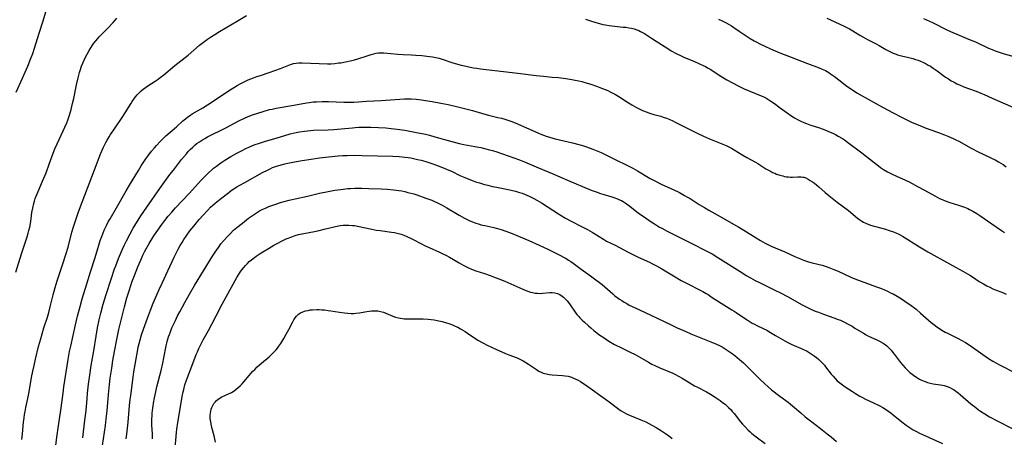
# Model space of a CAD drawing. Units: inches. Extents: x 2080196 to 2085652, y 249202 to 254644.
# Drawn here: x 2080880 to 2081131, y 251365 to 251472 of the extents above; entities that cross this region are included whole.
import ezdxf

# ---------------------------------------------------------------- set-up
doc = ezdxf.new("R2010")
doc.units = ezdxf.units.IN
doc.header["$MEASUREMENT"] = 0
doc.layers.add('c_22_T12S_R19E', color=53, linetype='Continuous')

msp = doc.modelspace()

# ---------------------------------------------------------------- linework, layer by layer
at = {"layer": 'c_22_T12S_R19E'}
for points in [[(2080879.2, 251407.35, 970), (2080880.68, 251411.96, 970), (2080882.13, 251416.32, 970), (2080882.39, 251417.25, 970), (2080882.57, 251417.94, 970), (2080882.76, 251418.8, 970), (2080883, 251420.19, 970), (2080883.32, 251422.51, 970), (2080883.52, 251423.64, 970), (2080883.79, 251424.78, 970), (2080883.96, 251425.38, 970), (2080884.17, 251426.07, 970), (2080884.61, 251427.25, 970), (2080884.87, 251427.86, 970), (2080886.02, 251430.48, 970), (2080886.9, 251432.63, 970), (2080887.71, 251434.77, 970), (2080888.72, 251437.58, 970), (2080889.16, 251438.68, 970), (2080889.73, 251440, 970), (2080891.27, 251443.25, 970), (2080891.7, 251444.22, 970), (2080892.16, 251445.35, 970), (2080892.41, 251446, 970), (2080892.84, 251447.24, 970), (2080893.26, 251448.69, 970), (2080893.64, 251450.2, 970), (2080893.93, 251451.51, 970), (2080894.65, 251454.97, 970), (2080895.07, 251456.76, 970), (2080895.42, 251458.07, 970), (2080895.58, 251458.6, 970), (2080895.96, 251459.73, 970), (2080896.26, 251460.5, 970), (2080896.59, 251461.25, 970), (2080896.85, 251461.81, 970), (2080897.34, 251462.76, 970), (2080897.88, 251463.7, 970), (2080898.3, 251464.38, 970), (2080898.75, 251465.05, 970), (2080899.09, 251465.53, 970), (2080899.63, 251466.23, 970), (2080900.43, 251467.15, 970), (2080902.41, 251469.25, 970), (2080903.94, 251470.85, 970), (2080904.54, 251471.5, 970), (2080904.88, 251471.9, 970)], [(2080879.28, 251453.1, 968), (2080880.91, 251456.64, 968), (2080881.6, 251458.17, 968), (2080882.27, 251459.75, 968), (2080882.99, 251461.54, 968), (2080883.52, 251462.98, 968), (2080883.96, 251464.32, 968), (2080885.14, 251468.13, 968), (2080886.17, 251471.25, 968), (2080886.86, 251473.55, 968)], [(2080880.79, 251364.79, 972), (2080880.93, 251366.17, 972), (2080881.21, 251369.15, 972), (2080881.35, 251370.26, 972), (2080881.46, 251371.09, 972), (2080881.6, 251371.91, 972), (2080881.79, 251372.92, 972), (2080882.26, 251375.19, 972), (2080882.59, 251376.9, 972), (2080883.24, 251380.52, 972), (2080883.54, 251382.11, 972), (2080883.86, 251383.59, 972), (2080884.23, 251385.21, 972), (2080885.02, 251388.42, 972), (2080885.49, 251390.15, 972), (2080885.93, 251391.68, 972), (2080886.37, 251393.14, 972), (2080887.24, 251395.85, 972), (2080887.6, 251397.11, 972), (2080887.98, 251398.55, 972), (2080888.74, 251401.58, 972), (2080889.25, 251403.42, 972), (2080889.76, 251405.13, 972), (2080891.2, 251409.47, 972), (2080891.94, 251411.79, 972), (2080892.49, 251413.71, 972), (2080893.5, 251417.54, 972), (2080893.89, 251418.88, 972), (2080894.29, 251420.15, 972), (2080895.06, 251422.46, 972), (2080895.63, 251424, 972), (2080897.9, 251429.79, 972), (2080899.88, 251435.17, 972), (2080900.38, 251436.46, 972), (2080900.84, 251437.57, 972), (2080901.52, 251439.09, 972), (2080902.12, 251440.3, 972), (2080902.44, 251440.9, 972), (2080902.95, 251441.77, 972), (2080903.31, 251442.35, 972), (2080904.11, 251443.56, 972), (2080906.41, 251446.89, 972), (2080907, 251447.82, 972), (2080908.43, 251450.14, 972), (2080908.83, 251450.76, 972), (2080909.25, 251451.36, 972), (2080909.69, 251451.94, 972), (2080910.1, 251452.41, 972), (2080910.52, 251452.86, 972), (2080911.11, 251453.42, 972), (2080911.63, 251453.85, 972), (2080912.21, 251454.3, 972), (2080912.82, 251454.72, 972), (2080914.68, 251455.94, 972), (2080915.4, 251456.44, 972), (2080915.92, 251456.81, 972), (2080916.85, 251457.52, 972), (2080919.68, 251459.87, 972), (2080923.04, 251462.56, 972), (2080925.92, 251465.03, 972), (2080926.58, 251465.57, 972), (2080927.27, 251466.08, 972), (2080927.97, 251466.58, 972), (2080928.73, 251467.09, 972), (2080929.8, 251467.78, 972), (2080931.04, 251468.55, 972), (2080932.41, 251469.36, 972), (2080935.32, 251471.05, 972), (2080937.89, 251472.59, 972)], [(2081024.05, 251471.68, 972), (2081025.32, 251471.22, 972), (2081026.7, 251470.79, 972), (2081027.61, 251470.54, 972), (2081028.49, 251470.34, 972), (2081029.13, 251470.21, 972), (2081030.09, 251470.05, 972), (2081031.44, 251469.89, 972), (2081033.66, 251469.68, 972), (2081034.36, 251469.6, 972)], [(2081057.89, 251471.67, 970), (2081059.02, 251471.14, 970), (2081059.84, 251470.72, 970), (2081060.64, 251470.29, 970), (2081061.21, 251469.96, 970), (2081061.83, 251469.57, 970), (2081063.19, 251468.64, 970), (2081065.21, 251467.24, 970), (2081065.93, 251466.78, 970), (2081066.93, 251466.2, 970), (2081067.49, 251465.89, 970), (2081068.37, 251465.43, 970), (2081069.64, 251464.81, 970), (2081071.08, 251464.15, 970), (2081073.46, 251463.13, 970), (2081076.39, 251462, 970), (2081080.49, 251460.38, 970), (2081083.47, 251459.3, 970), (2081084.23, 251459, 970), (2081085.09, 251458.6, 970), (2081085.93, 251458.09, 970), (2081086.38, 251457.78, 970), (2081087.35, 251457.06, 970), (2081088.79, 251455.96, 970), (2081090.16, 251454.93, 970), (2081091.53, 251453.96, 970), (2081092.48, 251453.33, 970), (2081093.11, 251452.94, 970), (2081094.44, 251452.17, 970), (2081099.56, 251449.33, 970), (2081102.33, 251447.85, 970), (2081104.61, 251446.68, 970), (2081106.95, 251445.52, 970), (2081108.38, 251444.87, 970), (2081109.48, 251444.42, 970), (2081110.42, 251444.05, 970), (2081113.6, 251442.91, 970), (2081115.36, 251442.24, 970), (2081116.19, 251441.91, 970), (2081117.53, 251441.33, 970), (2081118.28, 251440.97, 970), (2081118.99, 251440.61, 970), (2081122.12, 251438.9, 970), (2081124.05, 251437.89, 970), (2081125.01, 251437.43, 970), (2081127.34, 251436.33, 970), (2081128.23, 251435.88, 970), (2081129.06, 251435.42, 970), (2081130.26, 251434.69, 970), (2081131.06, 251434.15, 970)], [(2081085.45, 251471.94, 968), (2081089.71, 251469.97, 968), (2081090.7, 251469.47, 968)], [(2081110.05, 251471.86, 966), (2081112.32, 251470.82, 966), (2081116.11, 251468.91, 966), (2081117.44, 251468.28, 966), (2081118.49, 251467.82, 966), (2081120.86, 251466.88, 966), (2081121.92, 251466.44, 966), (2081123.21, 251465.87, 966), (2081126.53, 251464.34, 966), (2081127.47, 251463.93, 966), (2081128.22, 251463.63, 966), (2081128.97, 251463.35, 966), (2081129.73, 251463.09, 966), (2081130.49, 251462.86, 966), (2081133.95, 251461.96, 966)], [(2081034.36, 251469.6, 972), (2081035.06, 251469.49, 972), (2081035.75, 251469.36, 972), (2081036.49, 251469.18, 972), (2081037.14, 251468.97, 972), (2081037.61, 251468.78, 972), (2081038.07, 251468.57, 972), (2081038.58, 251468.29, 972), (2081039.07, 251467.99, 972), (2081041.1, 251466.65, 972), (2081045.23, 251464.05, 972), (2081045.89, 251463.64, 972), (2081047.09, 251462.97, 972), (2081048.37, 251462.34, 972), (2081049.12, 251462, 972), (2081051.83, 251460.89, 972), (2081052.9, 251460.43, 972), (2081054.02, 251459.89, 972), (2081054.57, 251459.61, 972), (2081055.23, 251459.25, 972), (2081055.76, 251458.93, 972), (2081058.49, 251457.18, 972), (2081060.03, 251456.25, 972), (2081061.46, 251455.45, 972), (2081062.87, 251454.73, 972), (2081064.46, 251453.99, 972), (2081068.73, 251452.19, 972), (2081069.38, 251451.89, 972), (2081070.2, 251451.46, 972), (2081071.2, 251450.84, 972), (2081072.36, 251450.05, 972), (2081073.35, 251449.33, 972), (2081075.35, 251447.84, 972), (2081076.32, 251447.15, 972), (2081077.19, 251446.6, 972), (2081078.12, 251446.06, 972), (2081078.84, 251445.7, 972), (2081079.57, 251445.39, 972), (2081080.25, 251445.13, 972), (2081081.14, 251444.82, 972), (2081083.55, 251444.03, 972), (2081084.22, 251443.8, 972), (2081085.33, 251443.38, 972), (2081085.89, 251443.14, 972), (2081086.98, 251442.65, 972), (2081087.65, 251442.32, 972), (2081088.31, 251441.96, 972), (2081089.43, 251441.29, 972), (2081089.93, 251440.97, 972), (2081090.7, 251440.43, 972), (2081094.34, 251437.69, 972), (2081097.5, 251435.19, 972), (2081098.57, 251434.36, 972), (2081099.11, 251433.97, 972), (2081099.89, 251433.42, 972), (2081100.83, 251432.85, 972), (2081101.35, 251432.58, 972), (2081101.88, 251432.34, 972), (2081103.36, 251431.69, 972), (2081104.5, 251431.18, 972), (2081106.34, 251430.29, 972), (2081107.18, 251429.86, 972), (2081108.52, 251429.15, 972), (2081110.28, 251428.18, 972), (2081112.89, 251426.72, 972), (2081114.12, 251426.08, 972), (2081114.79, 251425.77, 972), (2081115.57, 251425.46, 972), (2081116.74, 251425.07, 972), (2081118.96, 251424.37, 972), (2081120.42, 251423.84, 972), (2081121.27, 251423.48, 972), (2081121.68, 251423.28, 972), (2081122.53, 251422.84, 972), (2081123.55, 251422.24, 972), (2081124.36, 251421.72, 972), (2081127.36, 251419.66, 972), (2081129.86, 251417.89, 972), (2081130.63, 251417.38, 972)], [(2081090.7, 251469.47, 968), (2081091.23, 251469.18, 968), (2081092.02, 251468.71, 968), (2081093.8, 251467.61, 968), (2081094.59, 251467.15, 968), (2081095.76, 251466.53, 968), (2081097.84, 251465.47, 968), (2081098.75, 251464.96, 968), (2081100.48, 251463.97, 968), (2081101.5, 251463.43, 968), (2081102.28, 251463.06, 968), (2081103.07, 251462.74, 968), (2081103.44, 251462.61, 968), (2081104.39, 251462.35, 968), (2081106.31, 251461.92, 968), (2081107.27, 251461.66, 968), (2081107.95, 251461.45, 968), (2081108.63, 251461.22, 968), (2081109.26, 251460.98, 968), (2081109.98, 251460.66, 968), (2081110.69, 251460.3, 968), (2081111.23, 251460, 968), (2081111.77, 251459.68, 968), (2081112.5, 251459.21, 968), (2081113.51, 251458.51, 968), (2081115.63, 251456.94, 968), (2081116.35, 251456.46, 968), (2081117.05, 251456.03, 968), (2081117.78, 251455.63, 968), (2081118.53, 251455.25, 968), (2081119.17, 251454.95, 968), (2081120.26, 251454.49, 968), (2081121.43, 251454.05, 968), (2081123.42, 251453.33, 968), (2081124.56, 251452.89, 968), (2081125.46, 251452.5, 968), (2081127.47, 251451.6, 968), (2081133.51, 251448.94, 968)], [(2080889.3, 251362.55, 974), (2080889.64, 251365.39, 974), (2080890.05, 251368.25, 974), (2080890.69, 251372.19, 974), (2080891.25, 251376.56, 974), (2080891.47, 251378.15, 974), (2080892.54, 251385.08, 974), (2080892.9, 251387.15, 974), (2080893.19, 251388.53, 974), (2080894.37, 251393.92, 974), (2080894.9, 251396.15, 974), (2080895.55, 251398.63, 974), (2080896.11, 251400.57, 974), (2080897.24, 251404.35, 974), (2080898.2, 251407.42, 974), (2080899.4, 251411.03, 974), (2080900.32, 251414.16, 974), (2080900.69, 251415.36, 974), (2080901.06, 251416.44, 974), (2080901.31, 251417.08, 974), (2080901.69, 251417.99, 974), (2080902.26, 251419.2, 974), (2080902.73, 251420.1, 974), (2080903.17, 251420.87, 974), (2080904.83, 251423.68, 974), (2080907.26, 251428, 974), (2080908.39, 251429.91, 974), (2080910.38, 251433.19, 974), (2080911.12, 251434.39, 974), (2080911.58, 251435.12, 974), (2080912.26, 251436.13, 974), (2080912.77, 251436.83, 974), (2080913.75, 251438.12, 974), (2080914.46, 251438.97, 974), (2080914.96, 251439.54, 974), (2080915.95, 251440.6, 974), (2080916.44, 251441.08, 974), (2080917.4, 251441.98, 974), (2080920.07, 251444.31, 974), (2080921.73, 251445.83, 974), (2080922.33, 251446.33, 974), (2080922.95, 251446.81, 974), (2080923.6, 251447.26, 974), (2080924.1, 251447.58, 974), (2080926.77, 251449.13, 974), (2080927.94, 251449.86, 974), (2080933.72, 251453.72, 974), (2080934.39, 251454.15, 974), (2080935.51, 251454.82, 974), (2080936.27, 251455.24, 974), (2080937.14, 251455.68, 974), (2080938.32, 251456.22, 974), (2080939.63, 251456.75, 974), (2080940.48, 251457.07, 974), (2080941.42, 251457.39, 974), (2080943.66, 251458.13, 974), (2080945.09, 251458.62, 974), (2080946.51, 251459.15, 974), (2080948.2, 251459.84, 974), (2080949.07, 251460.16, 974), (2080949.79, 251460.36, 974), (2080950.52, 251460.5, 974), (2080951.16, 251460.56, 974), (2080952.07, 251460.57, 974), (2080958.5, 251460.35, 974), (2080959.4, 251460.35, 974), (2080960.34, 251460.42, 974), (2080961.26, 251460.53, 974), (2080961.83, 251460.61, 974), (2080963.06, 251460.83, 974), (2080964.7, 251461.19, 974), (2080965.33, 251461.35, 974), (2080966.16, 251461.59, 974), (2080968.82, 251462.47, 974), (2080969.55, 251462.7, 974), (2080970.28, 251462.89, 974), (2080970.87, 251463.01, 974), (2080971.47, 251463.09, 974), (2080972.11, 251463.12, 974), (2080972.76, 251463.11, 974), (2080976.37, 251462.79, 974), (2080977.73, 251462.71, 974), (2080979.85, 251462.63, 974), (2080980.91, 251462.56, 974), (2080982.49, 251462.41, 974), (2080984.38, 251462.2, 974), (2080985.19, 251462.09, 974), (2080985.99, 251461.95, 974), (2080986.83, 251461.74, 974), (2080987.64, 251461.49, 974), (2080990.05, 251460.67, 974), (2080991.54, 251460.23, 974), (2080992.44, 251459.99, 974), (2080993.73, 251459.69, 974), (2080994.39, 251459.54, 974), (2080995.56, 251459.33, 974), (2080996.47, 251459.19, 974), (2080997.39, 251459.08, 974), (2081006.87, 251457.95, 974), (2081011.5, 251457.34, 974), (2081013.43, 251457.14, 974), (2081015.61, 251456.96, 974), (2081017.18, 251456.81, 974), (2081019.06, 251456.56, 974), (2081020.59, 251456.32, 974), (2081021.48, 251456.15, 974), (2081022.37, 251455.96, 974), (2081023.13, 251455.78, 974), (2081023.87, 251455.58, 974), (2081025.41, 251455.11, 974), (2081026.84, 251454.63, 974), (2081027.71, 251454.32, 974), (2081029.09, 251453.78, 974), (2081029.72, 251453.5, 974), (2081030.34, 251453.21, 974), (2081031.16, 251452.79, 974), (2081031.7, 251452.49, 974), (2081032.55, 251451.97, 974), (2081034.77, 251450.56, 974), (2081035.87, 251449.88, 974), (2081037.04, 251449.23, 974), (2081038.03, 251448.73, 974), (2081038.59, 251448.48, 974), (2081039.79, 251447.98, 974), (2081040.39, 251447.76, 974), (2081041.45, 251447.44, 974), (2081043.19, 251446.97, 974), (2081043.86, 251446.76, 974), (2081044.7, 251446.46, 974), (2081045.52, 251446.13, 974), (2081046.27, 251445.79, 974), (2081046.87, 251445.5, 974), (2081050.81, 251443.52, 974), (2081052.44, 251442.72, 974), (2081054.1, 251441.94, 974), (2081055.6, 251441.28, 974), (2081059.82, 251439.51, 974), (2081060.5, 251439.21, 974), (2081061.17, 251438.88, 974), (2081061.88, 251438.48, 974), (2081064.11, 251437.09, 974), (2081065.07, 251436.53, 974), (2081067.27, 251435.3, 974), (2081067.9, 251434.93, 974), (2081069.95, 251433.64, 974), (2081070.59, 251433.26, 974), (2081071.09, 251432.99, 974), (2081071.65, 251432.71, 974), (2081072.21, 251432.47, 974), (2081072.66, 251432.29, 974), (2081073.47, 251432.01, 974), (2081074.23, 251431.8, 974), (2081074.71, 251431.69, 974), (2081075.18, 251431.61, 974), (2081075.71, 251431.55, 974), (2081076.24, 251431.52, 974), (2081076.7, 251431.53, 974), (2081078.1, 251431.61, 974), (2081078.51, 251431.61, 974), (2081078.92, 251431.59, 974), (2081079.3, 251431.53, 974), (2081079.59, 251431.45, 974), (2081080.09, 251431.28, 974), (2081080.67, 251431.01, 974), (2081081.24, 251430.67, 974), (2081081.78, 251430.32, 974), (2081082.32, 251429.93, 974), (2081082.84, 251429.52, 974), (2081083.41, 251429.03, 974), (2081084.98, 251427.61, 974), (2081085.95, 251426.79, 974), (2081088.07, 251425.13, 974), (2081090.92, 251422.98, 974), (2081093.26, 251421.07, 974), (2081093.85, 251420.64, 974), (2081094.36, 251420.31, 974), (2081094.75, 251420.08, 974), (2081095.54, 251419.7, 974), (2081096.54, 251419.32, 974), (2081097.5, 251419.01, 974), (2081098.15, 251418.82, 974), (2081100.34, 251418.24, 974), (2081101.32, 251417.96, 974), (2081102.42, 251417.58, 974), (2081103.16, 251417.28, 974), (2081103.55, 251417.09, 974), (2081104.08, 251416.82, 974), (2081104.72, 251416.45, 974), (2081108.98, 251413.79, 974), (2081111.12, 251412.53, 974), (2081116.64, 251409.41, 974), (2081118.18, 251408.57, 974), (2081120.04, 251407.6, 974), (2081121.21, 251406.94, 974), (2081121.84, 251406.55, 974), (2081122.46, 251406.14, 974), (2081124.18, 251404.97, 974), (2081125.25, 251404.32, 974), (2081126.09, 251403.87, 974), (2081126.86, 251403.48, 974), (2081127.64, 251403.12, 974), (2081128.05, 251402.95, 974), (2081130.33, 251402.08, 974), (2081131.06, 251401.76, 974)], [(2080896.23, 251365.22, 976), (2080896.81, 251369.66, 976), (2080897.02, 251371.43, 976), (2080897.16, 251373.05, 976), (2080897.32, 251375.16, 976), (2080897.45, 251376.56, 976), (2080897.7, 251378.84, 976), (2080898, 251381.15, 976), (2080898.38, 251383.56, 976), (2080899.08, 251387.34, 976), (2080899.65, 251391.06, 976), (2080900.01, 251393.16, 976), (2080900.41, 251395.23, 976), (2080900.8, 251396.88, 976), (2080901.42, 251399.16, 976), (2080902.1, 251401.4, 976), (2080903.52, 251405.83, 976), (2080904.33, 251408.15, 976), (2080904.64, 251408.97, 976), (2080905.37, 251410.79, 976), (2080906.38, 251413.2, 976), (2080906.8, 251414.13, 976), (2080907.35, 251415.27, 976), (2080908.29, 251417.07, 976), (2080909.09, 251418.52, 976), (2080909.74, 251419.65, 976), (2080910.31, 251420.58, 976), (2080911, 251421.64, 976), (2080912.52, 251423.88, 976), (2080915.85, 251428.65, 976), (2080917.07, 251430.37, 976), (2080918.41, 251432.18, 976), (2080919.28, 251433.31, 976), (2080921.38, 251435.97, 976), (2080922.59, 251437.46, 976), (2080923.08, 251438.02, 976), (2080923.57, 251438.54, 976), (2080924.19, 251439.14, 976), (2080924.84, 251439.7, 976), (2080925.37, 251440.11, 976), (2080925.91, 251440.51, 976), (2080926.67, 251441, 976), (2080927.31, 251441.36, 976), (2080927.95, 251441.71, 976), (2080932.63, 251444.05, 976), (2080935.96, 251445.79, 976), (2080937.38, 251446.48, 976), (2080938.28, 251446.88, 976), (2080939.38, 251447.32, 976), (2080940.74, 251447.81, 976), (2080942.08, 251448.22, 976), (2080943.73, 251448.66, 976), (2080944.43, 251448.82, 976), (2080945.46, 251449.03, 976), (2080949.87, 251449.8, 976), (2080953.1, 251450.38, 976), (2080953.92, 251450.5, 976), (2080954.81, 251450.61, 976), (2080955.7, 251450.68, 976), (2080957.13, 251450.74, 976), (2080958.74, 251450.73, 976), (2080962.63, 251450.57, 976), (2080964.33, 251450.57, 976), (2080965.18, 251450.59, 976), (2080966.36, 251450.65, 976), (2080968.42, 251450.8, 976), (2080972.09, 251450.98, 976), (2080976.83, 251451.34, 976), (2080978.09, 251451.39, 976), (2080979.04, 251451.4, 976), (2080979.72, 251451.38, 976), (2080981.01, 251451.31, 976), (2080982.35, 251451.17, 976), (2080983.4, 251451.03, 976), (2080985.09, 251450.75, 976), (2080987.29, 251450.32, 976), (2080989.15, 251449.93, 976), (2080991.6, 251449.38, 976), (2080993.65, 251448.88, 976), (2080995.37, 251448.42, 976), (2080998.51, 251447.49, 976), (2080999.39, 251447.26, 976), (2081001.78, 251446.69, 976), (2081002.7, 251446.46, 976), (2081003.6, 251446.2, 976), (2081004.33, 251445.96, 976), (2081005.06, 251445.7, 976), (2081006.16, 251445.27, 976), (2081011.99, 251442.76, 976), (2081012.75, 251442.44, 976), (2081014.04, 251441.95, 976), (2081014.96, 251441.65, 976), (2081016.37, 251441.25, 976), (2081020.79, 251440.22, 976), (2081022.38, 251439.8, 976), (2081023.03, 251439.6, 976), (2081024.3, 251439.19, 976), (2081025.92, 251438.61, 976), (2081027.17, 251438.11, 976), (2081028.04, 251437.73, 976), (2081028.9, 251437.33, 976), (2081031.98, 251435.8, 976), (2081034.38, 251434.64, 976), (2081036.07, 251433.77, 976), (2081037.33, 251433.07, 976), (2081040.55, 251431.15, 976), (2081041.7, 251430.53, 976), (2081043.47, 251429.66, 976), (2081046.39, 251428.32, 976), (2081047.95, 251427.55, 976), (2081049.29, 251426.85, 976), (2081049.86, 251426.53, 976), (2081050.71, 251426.03, 976), (2081053.01, 251424.58, 976), (2081054.35, 251423.77, 976), (2081055.46, 251423.12, 976), (2081058.34, 251421.5, 976), (2081061.09, 251419.88, 976), (2081063.08, 251418.74, 976), (2081064.37, 251417.97, 976), (2081067.43, 251416.07, 976), (2081068.57, 251415.38, 976), (2081069.72, 251414.73, 976), (2081070.47, 251414.35, 976), (2081071.31, 251413.96, 976), (2081074.8, 251412.46, 976), (2081077.5, 251411.23, 976), (2081078.77, 251410.69, 976), (2081079.53, 251410.4, 976), (2081080.82, 251409.99, 976), (2081081.75, 251409.73, 976), (2081084.24, 251409.08, 976), (2081085.28, 251408.76, 976), (2081085.94, 251408.53, 976), (2081087.21, 251408.04, 976), (2081088.33, 251407.56, 976), (2081091.53, 251406.05, 976), (2081092.57, 251405.6, 976), (2081094.14, 251405, 976), (2081098.05, 251403.63, 976), (2081099.32, 251403.15, 976), (2081100.84, 251402.51, 976), (2081101.84, 251402.03, 976), (2081102.34, 251401.78, 976), (2081103.34, 251401.22, 976), (2081104.68, 251400.4, 976), (2081105.9, 251399.56, 976), (2081106.57, 251399.08, 976), (2081108.12, 251397.88, 976), (2081109.29, 251396.91, 976), (2081111.32, 251395.1, 976), (2081111.96, 251394.55, 976), (2081112.61, 251394.01, 976), (2081113.42, 251393.41, 976), (2081114.05, 251392.98, 976), (2081114.7, 251392.58, 976), (2081115.54, 251392.1, 976), (2081116.14, 251391.79, 976), (2081118.81, 251390.48, 976), (2081119.75, 251389.97, 976), (2081120.74, 251389.4, 976), (2081121.9, 251388.66, 976), (2081122.52, 251388.24, 976), (2081126.55, 251385.41, 976), (2081127.66, 251384.69, 976), (2081128.57, 251384.17, 976), (2081129.21, 251383.84, 976), (2081133.46, 251381.68, 976)], [(2080901.01, 251361.56, 978), (2080902, 251368.3, 978), (2080902.23, 251370.05, 978), (2080902.43, 251372.09, 978), (2080902.78, 251376.2, 978), (2080903.05, 251378.75, 978), (2080903.25, 251380.34, 978), (2080903.63, 251382.94, 978), (2080903.93, 251384.84, 978), (2080904.33, 251387.17, 978), (2080904.89, 251390.17, 978), (2080905.42, 251392.71, 978), (2080906.08, 251395.49, 978), (2080906.85, 251398.52, 978), (2080907.46, 251400.8, 978), (2080908, 251402.61, 978), (2080908.45, 251403.96, 978), (2080908.75, 251404.82, 978), (2080909.36, 251406.48, 978), (2080910.21, 251408.65, 978), (2080911.15, 251410.84, 978), (2080911.52, 251411.64, 978), (2080911.92, 251412.46, 978), (2080912.35, 251413.27, 978), (2080913.13, 251414.62, 978), (2080914.33, 251416.53, 978), (2080915.32, 251418.05, 978), (2080916.32, 251419.47, 978), (2080917.09, 251420.48, 978), (2080917.94, 251421.54, 978), (2080918.87, 251422.63, 978), (2080919.85, 251423.72, 978), (2080923.3, 251427.36, 978), (2080926.43, 251430.77, 978), (2080927.11, 251431.48, 978), (2080928.19, 251432.56, 978), (2080929.07, 251433.36, 978), (2080929.52, 251433.75, 978), (2080930.24, 251434.32, 978), (2080931.34, 251435.12, 978), (2080932.4, 251435.83, 978), (2080933.87, 251436.73, 978), (2080935.39, 251437.6, 978), (2080936.4, 251438.14, 978), (2080937.73, 251438.8, 978), (2080938.46, 251439.12, 978), (2080939.84, 251439.68, 978), (2080941.43, 251440.22, 978), (2080942.74, 251440.62, 978), (2080945.45, 251441.39, 978), (2080948.99, 251442.49, 978), (2080949.73, 251442.7, 978), (2080950.48, 251442.88, 978), (2080951.34, 251443.05, 978), (2080952.62, 251443.23, 978), (2080953.42, 251443.31, 978), (2080954.91, 251443.42, 978), (2080958.62, 251443.56, 978), (2080960.12, 251443.65, 978), (2080961.94, 251443.8, 978), (2080964.79, 251444.08, 978), (2080965.54, 251444.14, 978), (2080966.45, 251444.19, 978), (2080968.28, 251444.23, 978), (2080969.46, 251444.22, 978), (2080971.41, 251444.14, 978), (2080973.27, 251444.02, 978), (2080974.66, 251443.89, 978), (2080976.15, 251443.72, 978), (2080978.12, 251443.43, 978), (2080979.44, 251443.2, 978), (2080981.13, 251442.87, 978), (2080983.39, 251442.39, 978), (2080984.43, 251442.14, 978), (2080985.76, 251441.79, 978), (2080990.08, 251440.58, 978), (2080991.93, 251440.09, 978), (2080993.16, 251439.81, 978), (2080995.96, 251439.3, 978), (2080997.43, 251439.01, 978), (2080998.38, 251438.8, 978), (2080999.7, 251438.46, 978), (2081000.39, 251438.26, 978), (2081001.52, 251437.9, 978), (2081007.33, 251435.88, 978), (2081008.53, 251435.39, 978), (2081012.09, 251433.87, 978), (2081015.63, 251432.42, 978), (2081019.46, 251430.75, 978), (2081025.48, 251428.22, 978), (2081026.82, 251427.72, 978), (2081027.92, 251427.34, 978), (2081028.49, 251427.16, 978), (2081030.74, 251426.52, 978), (2081031.3, 251426.34, 978), (2081032.19, 251425.99, 978), (2081032.71, 251425.76, 978), (2081033.19, 251425.52, 978), (2081033.67, 251425.26, 978), (2081034.14, 251424.97, 978), (2081034.77, 251424.54, 978), (2081035.38, 251424.09, 978), (2081037.58, 251422.37, 978), (2081038.74, 251421.53, 978), (2081040.8, 251420.15, 978), (2081041.58, 251419.65, 978), (2081042.93, 251418.81, 978), (2081043.5, 251418.48, 978), (2081044.84, 251417.75, 978), (2081051.13, 251414.61, 978), (2081054.8, 251412.74, 978), (2081056.27, 251411.95, 978), (2081057.73, 251411.08, 978), (2081059.76, 251409.81, 978), (2081061.36, 251408.79, 978), (2081064.04, 251407.05, 978), (2081064.96, 251406.48, 978), (2081066.02, 251405.88, 978), (2081067.25, 251405.23, 978), (2081068.5, 251404.59, 978), (2081072.23, 251402.77, 978), (2081073.66, 251402.06, 978), (2081075.41, 251401.12, 978), (2081079.2, 251399.01, 978), (2081080.39, 251398.4, 978), (2081081.2, 251398.02, 978), (2081082.5, 251397.45, 978), (2081083.3, 251397.13, 978), (2081084.56, 251396.67, 978), (2081087.19, 251395.74, 978), (2081088.32, 251395.31, 978), (2081088.89, 251395.08, 978), (2081089.96, 251394.58, 978), (2081090.66, 251394.22, 978), (2081091.86, 251393.56, 978), (2081092.58, 251393.12, 978), (2081094.73, 251391.78, 978), (2081095.46, 251391.38, 978), (2081096.07, 251391.07, 978), (2081098.16, 251390.11, 978), (2081098.96, 251389.71, 978), (2081099.73, 251389.27, 978), (2081099.98, 251389.11, 978), (2081100.67, 251388.57, 978), (2081101.31, 251387.97, 978), (2081101.78, 251387.46, 978), (2081102.24, 251386.92, 978), (2081102.66, 251386.38, 978), (2081104.2, 251384.33, 978), (2081104.74, 251383.67, 978), (2081105.32, 251383.03, 978), (2081105.94, 251382.42, 978), (2081106.58, 251381.84, 978), (2081107.16, 251381.36, 978), (2081107.81, 251380.87, 978), (2081108.49, 251380.43, 978), (2081109.01, 251380.13, 978), (2081109.55, 251379.86, 978), (2081110.43, 251379.49, 978), (2081111.05, 251379.27, 978), (2081111.68, 251379.1, 978), (2081112.47, 251378.93, 978), (2081114.35, 251378.71, 978), (2081114.81, 251378.63, 978), (2081115.26, 251378.54, 978), (2081116.08, 251378.28, 978), (2081116.7, 251378.01, 978), (2081117.29, 251377.69, 978), (2081117.81, 251377.37, 978), (2081118.25, 251377.07, 978), (2081118.85, 251376.62, 978), (2081119.43, 251376.15, 978), (2081122.05, 251373.87, 978), (2081123.29, 251372.87, 978), (2081123.98, 251372.34, 978), (2081124.55, 251371.94, 978), (2081125.58, 251371.26, 978), (2081126.77, 251370.55, 978), (2081128.76, 251369.48, 978), (2081132.71, 251367.47, 978)], [(2080907.28, 251364.92, 980), (2080907.42, 251366.15, 980), (2080907.8, 251369.19, 980), (2080908.14, 251373.39, 980), (2080908.31, 251374.98, 980), (2080908.44, 251375.98, 980), (2080909.05, 251380.59, 980), (2080909.27, 251381.96, 980), (2080910.14, 251387.15, 980), (2080910.37, 251388.27, 980), (2080910.57, 251389.15, 980), (2080910.81, 251390.11, 980), (2080911.2, 251391.39, 980), (2080911.69, 251392.84, 980), (2080912.68, 251395.63, 980), (2080913.46, 251397.67, 980), (2080914.16, 251399.41, 980), (2080915.05, 251401.53, 980), (2080915.65, 251402.88, 980), (2080916.4, 251404.5, 980), (2080917.89, 251407.64, 980), (2080919.52, 251411.17, 980), (2080920.16, 251412.48, 980), (2080920.52, 251413.18, 980), (2080921.01, 251414.08, 980), (2080921.48, 251414.86, 980), (2080921.96, 251415.62, 980), (2080922.56, 251416.52, 980), (2080923.49, 251417.81, 980), (2080924.45, 251419.04, 980), (2080925.84, 251420.71, 980), (2080926.82, 251421.84, 980), (2080927.92, 251423.03, 980), (2080928.75, 251423.83, 980), (2080929.91, 251424.86, 980), (2080931.59, 251426.24, 980), (2080933.04, 251427.36, 980), (2080934.27, 251428.24, 980), (2080935.42, 251429, 980), (2080936.14, 251429.43, 980), (2080937.44, 251430.17, 980), (2080941.96, 251432.66, 980), (2080943.2, 251433.31, 980), (2080943.86, 251433.63, 980), (2080944.53, 251433.92, 980), (2080945.22, 251434.18, 980), (2080946.14, 251434.48, 980), (2080947.07, 251434.74, 980), (2080947.66, 251434.88, 980), (2080948.35, 251435.04, 980), (2080949.63, 251435.3, 980), (2080952.05, 251435.74, 980), (2080954.3, 251436.1, 980), (2080956.41, 251436.41, 980), (2080958.7, 251436.68, 980), (2080961.17, 251436.91, 980), (2080962.41, 251436.98, 980), (2080963.49, 251437.03, 980), (2080965.41, 251437.05, 980), (2080967.28, 251437.04, 980), (2080975.08, 251436.83, 980), (2080976.73, 251436.74, 980), (2080978.13, 251436.61, 980), (2080978.95, 251436.5, 980), (2080979.66, 251436.39, 980), (2080980.37, 251436.25, 980), (2080981.38, 251436.02, 980), (2080982.27, 251435.78, 980), (2080983.44, 251435.44, 980), (2080985.03, 251434.94, 980), (2080985.93, 251434.64, 980), (2080987.3, 251434.13, 980), (2080988.74, 251433.53, 980), (2080990.14, 251432.89, 980), (2080992.11, 251431.95, 980), (2080993.39, 251431.39, 980), (2080994.87, 251430.79, 980), (2080995.49, 251430.56, 980), (2080996.39, 251430.25, 980), (2080997.12, 251430.02, 980), (2080998.43, 251429.65, 980), (2080999.25, 251429.43, 980), (2081000.41, 251429.15, 980), (2081001.45, 251428.93, 980), (2081004.39, 251428.39, 980), (2081005.17, 251428.22, 980), (2081006.31, 251427.94, 980), (2081007.33, 251427.63, 980), (2081007.95, 251427.41, 980), (2081008.56, 251427.18, 980), (2081009.72, 251426.67, 980), (2081010.94, 251426.07, 980), (2081011.71, 251425.65, 980), (2081012.92, 251424.94, 980), (2081014.31, 251424.07, 980), (2081017.17, 251422.2, 980), (2081017.91, 251421.73, 980), (2081018.99, 251421.08, 980), (2081020.41, 251420.31, 980), (2081023.05, 251418.98, 980), (2081024.57, 251418.16, 980), (2081025.76, 251417.47, 980), (2081027.51, 251416.36, 980), (2081028.65, 251415.68, 980), (2081029.45, 251415.25, 980), (2081031.59, 251414.2, 980), (2081034.92, 251412.41, 980), (2081036.24, 251411.74, 980), (2081037.48, 251411.14, 980), (2081040.34, 251409.85, 980), (2081040.96, 251409.56, 980), (2081042.1, 251408.97, 980), (2081043.5, 251408.19, 980), (2081046.47, 251406.37, 980), (2081048.38, 251405.25, 980), (2081050.09, 251404.32, 980), (2081053.07, 251402.8, 980), (2081053.9, 251402.37, 980), (2081054.72, 251401.91, 980), (2081055.23, 251401.61, 980), (2081056.03, 251401.09, 980), (2081058.53, 251399.45, 980), (2081061.3, 251397.78, 980), (2081061.85, 251397.43, 980), (2081062.38, 251397.08, 980), (2081064.54, 251395.6, 980), (2081065.19, 251395.18, 980), (2081066.46, 251394.4, 980), (2081067.02, 251394.07, 980), (2081067.66, 251393.74, 980), (2081069.27, 251393, 980), (2081070.17, 251392.55, 980), (2081071.12, 251391.99, 980), (2081072.37, 251391.2, 980), (2081073.54, 251390.51, 980), (2081074.73, 251389.84, 980), (2081075.56, 251389.42, 980), (2081076.56, 251388.94, 980), (2081079.34, 251387.73, 980), (2081080.4, 251387.2, 980), (2081080.95, 251386.89, 980), (2081081.71, 251386.41, 980), (2081082.23, 251386.06, 980), (2081082.83, 251385.61, 980), (2081083.4, 251385.13, 980), (2081084.01, 251384.55, 980), (2081084.58, 251383.93, 980), (2081084.82, 251383.65, 980), (2081085.14, 251383.26, 980), (2081086.55, 251381.41, 980), (2081087.03, 251380.84, 980), (2081087.54, 251380.29, 980), (2081088.11, 251379.73, 980), (2081088.71, 251379.21, 980), (2081089.09, 251378.91, 980), (2081090.09, 251378.2, 980), (2081092, 251376.94, 980), (2081092.69, 251376.5, 980), (2081093.83, 251375.83, 980), (2081094.53, 251375.45, 980), (2081095.3, 251375.07, 980), (2081097.33, 251374.11, 980), (2081098.72, 251373.41, 980), (2081099.65, 251372.9, 980), (2081100.63, 251372.3, 980), (2081101.24, 251371.88, 980), (2081101.8, 251371.48, 980), (2081102.34, 251371.06, 980), (2081104.53, 251369.27, 980), (2081105.64, 251368.43, 980), (2081106.61, 251367.74, 980), (2081107.41, 251367.23, 980), (2081108.22, 251366.78, 980), (2081109.04, 251366.35, 980), (2081109.74, 251366.01, 980), (2081114.85, 251363.73, 980)], [(2080914, 251364.9, 982), (2080913.99, 251366.17, 982), (2080913.84, 251368.4, 982), (2080913.82, 251369.2, 982), (2080913.83, 251370.03, 982), (2080913.86, 251370.75, 982), (2080913.92, 251371.48, 982), (2080913.99, 251372.16, 982), (2080914.16, 251373.32, 982), (2080914.27, 251374.01, 982), (2080914.52, 251375.33, 982), (2080914.82, 251376.86, 982), (2080915.1, 251378.14, 982), (2080916.15, 251382.34, 982), (2080916.59, 251384.2, 982), (2080916.86, 251385.51, 982), (2080917.46, 251388.62, 982), (2080917.61, 251389.29, 982), (2080917.81, 251390.07, 982), (2080918.04, 251390.84, 982), (2080918.27, 251391.5, 982), (2080918.52, 251392.15, 982), (2080918.93, 251393.14, 982), (2080919.8, 251395.04, 982), (2080920.37, 251396.22, 982), (2080920.91, 251397.27, 982), (2080922.18, 251399.64, 982), (2080923.37, 251401.74, 982), (2080924.66, 251403.93, 982), (2080929.21, 251411.37, 982), (2080929.89, 251412.43, 982), (2080930.72, 251413.64, 982), (2080931.37, 251414.5, 982), (2080932.08, 251415.37, 982), (2080933.1, 251416.5, 982), (2080933.69, 251417.1, 982), (2080934.61, 251417.97, 982), (2080935.41, 251418.67, 982), (2080936.83, 251419.82, 982), (2080938.4, 251421.04, 982), (2080939.62, 251421.92, 982), (2080940.4, 251422.43, 982), (2080941.2, 251422.91, 982), (2080941.83, 251423.23, 982), (2080942.69, 251423.63, 982), (2080943.57, 251423.99, 982), (2080945.08, 251424.55, 982), (2080946.81, 251425.14, 982), (2080947.45, 251425.33, 982), (2080948.75, 251425.68, 982), (2080950.24, 251426.01, 982), (2080953.35, 251426.66, 982), (2080956.42, 251427.38, 982), (2080958.68, 251427.87, 982), (2080960.37, 251428.18, 982), (2080961.06, 251428.3, 982), (2080962.43, 251428.48, 982), (2080963.64, 251428.59, 982), (2080964.33, 251428.64, 982), (2080965.41, 251428.68, 982), (2080967.24, 251428.68, 982), (2080969.01, 251428.64, 982), (2080972.14, 251428.51, 982), (2080973.66, 251428.44, 982), (2080975.24, 251428.31, 982), (2080976.6, 251428.13, 982), (2080977.39, 251427.99, 982), (2080978.14, 251427.82, 982), (2080978.92, 251427.63, 982), (2080980.4, 251427.22, 982), (2080981.2, 251426.96, 982), (2080983.51, 251426.16, 982), (2080984.96, 251425.62, 982), (2080985.68, 251425.32, 982), (2080986.27, 251425.05, 982), (2080986.96, 251424.71, 982), (2080987.64, 251424.34, 982), (2080988.81, 251423.68, 982), (2080991.91, 251421.86, 982), (2080993.28, 251421.1, 982), (2080993.98, 251420.74, 982), (2080994.68, 251420.41, 982), (2080995.57, 251420.03, 982), (2080996.23, 251419.78, 982), (2080996.84, 251419.58, 982), (2080997.46, 251419.4, 982), (2080998.45, 251419.16, 982), (2081000.75, 251418.67, 982), (2081001.34, 251418.53, 982), (2081002.59, 251418.19, 982), (2081003.85, 251417.77, 982), (2081004.77, 251417.42, 982), (2081005.47, 251417.14, 982), (2081009.67, 251415.38, 982), (2081012.27, 251414.2, 982), (2081014.47, 251413.15, 982), (2081017.76, 251411.54, 982), (2081018.47, 251411.18, 982), (2081019.2, 251410.77, 982), (2081019.78, 251410.41, 982), (2081020.35, 251410.03, 982), (2081020.9, 251409.63, 982), (2081022.95, 251408.07, 982), (2081025.38, 251406.4, 982), (2081026.74, 251405.42, 982), (2081027.31, 251404.98, 982), (2081028.31, 251404.16, 982), (2081031.02, 251401.79, 982), (2081031.56, 251401.35, 982), (2081032.13, 251400.92, 982), (2081032.7, 251400.5, 982), (2081033.29, 251400.11, 982), (2081033.89, 251399.73, 982), (2081034.55, 251399.33, 982), (2081035.2, 251398.97, 982), (2081036.51, 251398.31, 982), (2081040.72, 251396.41, 982), (2081045.67, 251394, 982), (2081047.39, 251393.2, 982), (2081049.45, 251392.29, 982), (2081050.89, 251391.68, 982), (2081053.01, 251390.81, 982), (2081055.93, 251389.65, 982), (2081057.39, 251389.03, 982), (2081058.31, 251388.58, 982), (2081058.82, 251388.3, 982), (2081059.32, 251388.01, 982), (2081060.11, 251387.52, 982), (2081061.11, 251386.83, 982), (2081062.03, 251386.12, 982), (2081063.24, 251385.12, 982), (2081064.28, 251384.23, 982), (2081065.22, 251383.36, 982), (2081068.42, 251380.15, 982), (2081069.62, 251378.98, 982), (2081070.54, 251378.14, 982), (2081071.36, 251377.43, 982), (2081072.07, 251376.86, 982), (2081072.78, 251376.3, 982), (2081073.51, 251375.75, 982), (2081075.58, 251374.26, 982), (2081076.19, 251373.79, 982), (2081077.21, 251372.93, 982), (2081078.79, 251371.53, 982), (2081079.96, 251370.55, 982), (2081081.59, 251369.25, 982), (2081083.84, 251367.55, 982), (2081085.53, 251366.24, 982), (2081086.52, 251365.42, 982), (2081087.86, 251364.25, 982)], [(2080919.68, 251361.71, 984), (2080920.1, 251366.55, 984), (2080920.19, 251367.41, 984), (2080920.42, 251369.12, 984), (2080921.14, 251373.59, 984), (2080921.52, 251375.73, 984), (2080921.77, 251376.91, 984), (2080921.91, 251377.5, 984), (2080922.23, 251378.66, 984), (2080922.65, 251379.9, 984), (2080922.89, 251380.56, 984), (2080924.01, 251383.4, 984), (2080925.12, 251386.4, 984), (2080925.39, 251387.1, 984), (2080925.75, 251387.94, 984), (2080926.15, 251388.8, 984), (2080926.85, 251390.12, 984), (2080928.21, 251392.5, 984), (2080929.1, 251394.12, 984), (2080930.19, 251396.21, 984), (2080931.69, 251399.16, 984), (2080932.73, 251401.09, 984), (2080935.46, 251405.98, 984), (2080935.86, 251406.67, 984), (2080936.29, 251407.33, 984), (2080936.73, 251407.95, 984), (2080937.16, 251408.49, 984), (2080937.61, 251409.01, 984), (2080938.09, 251409.51, 984), (2080938.59, 251410, 984), (2080939.13, 251410.46, 984), (2080939.88, 251411.05, 984), (2080940.35, 251411.4, 984), (2080941.39, 251412.11, 984), (2080942.05, 251412.52, 984), (2080943.43, 251413.37, 984), (2080944.81, 251414.18, 984), (2080945.64, 251414.64, 984), (2080946.95, 251415.3, 984), (2080947.98, 251415.77, 984), (2080949.4, 251416.35, 984), (2080950.28, 251416.65, 984), (2080951.09, 251416.88, 984), (2080952.44, 251417.19, 984), (2080955.18, 251417.7, 984), (2080956.32, 251417.93, 984), (2080957.61, 251418.25, 984), (2080959.42, 251418.72, 984), (2080960.49, 251418.96, 984), (2080961.67, 251419.17, 984), (2080962.44, 251419.25, 984), (2080962.98, 251419.29, 984), (2080963.88, 251419.3, 984), (2080964.79, 251419.24, 984), (2080965.34, 251419.18, 984), (2080966.49, 251418.97, 984), (2080969.36, 251418.33, 984), (2080970.94, 251418.04, 984), (2080971.9, 251417.89, 984), (2080974.78, 251417.51, 984), (2080975.49, 251417.39, 984), (2080976.18, 251417.25, 984), (2080976.87, 251417.08, 984), (2080977.47, 251416.89, 984), (2080977.89, 251416.74, 984), (2080978.63, 251416.42, 984), (2080979.88, 251415.82, 984), (2080982.54, 251414.41, 984), (2080983.16, 251414.1, 984), (2080984.32, 251413.57, 984), (2080986.93, 251412.44, 984), (2080988.01, 251411.93, 984), (2080988.53, 251411.68, 984), (2080989.5, 251411.15, 984), (2080991.91, 251409.7, 984), (2080992.53, 251409.34, 984), (2080993.16, 251409, 984), (2080994.32, 251408.43, 984), (2080995.13, 251408.07, 984), (2080996.22, 251407.67, 984), (2080998.39, 251406.97, 984), (2080999.85, 251406.47, 984), (2081000.67, 251406.18, 984), (2081002, 251405.67, 984), (2081003.57, 251405.03, 984), (2081004.36, 251404.7, 984), (2081008.12, 251402.99, 984), (2081009.19, 251402.56, 984), (2081010.08, 251402.27, 984), (2081010.56, 251402.15, 984), (2081011.27, 251402.03, 984), (2081011.89, 251401.97, 984), (2081012.51, 251401.94, 984), (2081013.26, 251401.96, 984), (2081015.02, 251402.14, 984), (2081015.59, 251402.16, 984), (2081016.29, 251402.09, 984), (2081016.92, 251401.92, 984), (2081017.37, 251401.72, 984), (2081017.8, 251401.47, 984), (2081018.45, 251400.99, 984), (2081019.08, 251400.4, 984), (2081019.43, 251400.01, 984), (2081019.77, 251399.6, 984), (2081020.16, 251399.06, 984), (2081021.47, 251397.16, 984), (2081021.91, 251396.58, 984), (2081022.34, 251396.09, 984), (2081022.66, 251395.74, 984), (2081023.24, 251395.16, 984), (2081023.84, 251394.59, 984), (2081024.83, 251393.68, 984), (2081025.45, 251393.14, 984), (2081026.18, 251392.52, 984), (2081027.04, 251391.85, 984), (2081027.73, 251391.34, 984), (2081028.82, 251390.6, 984), (2081030.04, 251389.82, 984), (2081031.49, 251388.97, 984), (2081033.23, 251388.07, 984), (2081035.44, 251387.01, 984), (2081036.73, 251386.37, 984), (2081037.89, 251385.72, 984), (2081040.09, 251384.42, 984), (2081040.98, 251383.95, 984), (2081041.72, 251383.59, 984), (2081042.98, 251383.02, 984), (2081046.28, 251381.63, 984), (2081046.81, 251381.38, 984), (2081047.74, 251380.9, 984), (2081048.67, 251380.36, 984), (2081050.46, 251379.26, 984), (2081051.82, 251378.46, 984), (2081052.56, 251378.07, 984), (2081054.88, 251376.88, 984), (2081055.84, 251376.34, 984), (2081057.06, 251375.57, 984), (2081058.33, 251374.69, 984), (2081058.95, 251374.22, 984), (2081059.55, 251373.73, 984), (2081060.45, 251372.92, 984), (2081061.08, 251372.28, 984), (2081061.41, 251371.92, 984), (2081061.84, 251371.4, 984), (2081063.53, 251369.27, 984), (2081064, 251368.7, 984), (2081064.68, 251367.95, 984), (2081065.44, 251367.18, 984), (2081065.91, 251366.75, 984), (2081066.4, 251366.33, 984), (2081067.46, 251365.48, 984), (2081069.8, 251363.76, 984)], [(2080930, 251364.06, 986), (2080929.62, 251365.67, 986), (2080929.07, 251367.81, 986), (2080928.89, 251368.64, 986), (2080928.78, 251369.25, 986), (2080928.68, 251370.13, 986), (2080928.66, 251370.96, 986), (2080928.69, 251371.49, 986), (2080928.77, 251372.01, 986), (2080928.88, 251372.45, 986), (2080929.03, 251372.87, 986), (2080929.28, 251373.4, 986), (2080929.59, 251373.89, 986), (2080929.96, 251374.35, 986), (2080930.28, 251374.66, 986), (2080930.92, 251375.17, 986), (2080931.62, 251375.62, 986), (2080932.35, 251376, 986), (2080934.04, 251376.75, 986), (2080934.76, 251377.14, 986), (2080935.29, 251377.53, 986), (2080935.79, 251377.97, 986), (2080936.28, 251378.45, 986), (2080936.74, 251378.94, 986), (2080937.19, 251379.44, 986), (2080938.59, 251381.07, 986), (2080939.44, 251382.03, 986), (2080939.96, 251382.58, 986), (2080940.62, 251383.24, 986), (2080941.65, 251384.18, 986), (2080943.61, 251385.77, 986), (2080944.08, 251386.18, 986), (2080944.78, 251386.86, 986), (2080945.39, 251387.54, 986), (2080945.75, 251388.01, 986), (2080946.1, 251388.49, 986), (2080946.57, 251389.2, 986), (2080947.34, 251390.47, 986), (2080948, 251391.6, 986), (2080948.62, 251392.75, 986), (2080949.62, 251394.73, 986), (2080949.9, 251395.22, 986), (2080950.26, 251395.75, 986), (2080950.57, 251396.13, 986), (2080951.09, 251396.61, 986), (2080951.62, 251396.96, 986), (2080952.19, 251397.24, 986), (2080952.89, 251397.47, 986), (2080953.53, 251397.62, 986), (2080954.1, 251397.71, 986), (2080954.69, 251397.77, 986), (2080955.76, 251397.82, 986), (2080956.35, 251397.81, 986), (2080957.04, 251397.77, 986), (2080957.73, 251397.72, 986), (2080958.63, 251397.61, 986), (2080959.32, 251397.52, 986), (2080961.49, 251397.16, 986), (2080962.8, 251396.96, 986), (2080963.63, 251396.87, 986), (2080964.45, 251396.83, 986), (2080965.14, 251396.84, 986), (2080965.68, 251396.88, 986), (2080966.57, 251397.01, 986), (2080967.95, 251397.26, 986), (2080969.04, 251397.43, 986), (2080969.63, 251397.49, 986), (2080970.32, 251397.52, 986), (2080970.79, 251397.51, 986), (2080971.25, 251397.47, 986), (2080971.97, 251397.33, 986), (2080972.67, 251397.12, 986), (2080975.08, 251396.15, 986), (2080975.78, 251395.91, 986), (2080976.49, 251395.72, 986), (2080977, 251395.62, 986), (2080977.51, 251395.54, 986), (2080978, 251395.49, 986), (2080978.98, 251395.44, 986), (2080979.96, 251395.43, 986), (2080981.96, 251395.44, 986), (2080982.8, 251395.42, 986), (2080984.03, 251395.36, 986), (2080984.82, 251395.29, 986), (2080985.62, 251395.19, 986), (2080986.37, 251395.07, 986), (2080987.59, 251394.79, 986), (2080988.69, 251394.48, 986), (2080989.34, 251394.26, 986), (2080990.24, 251393.92, 986), (2080990.93, 251393.62, 986), (2080991.6, 251393.31, 986), (2080992.31, 251392.94, 986), (2080992.92, 251392.59, 986), (2080993.52, 251392.22, 986), (2080994.11, 251391.84, 986), (2080996.2, 251390.38, 986), (2080996.89, 251389.94, 986), (2080997.59, 251389.51, 986), (2080998.1, 251389.23, 986), (2080999.11, 251388.72, 986), (2081001.31, 251387.78, 986), (2081003.76, 251386.67, 986), (2081004.54, 251386.34, 986), (2081006.67, 251385.52, 986), (2081007.2, 251385.29, 986), (2081007.72, 251385.04, 986), (2081008.23, 251384.76, 986), (2081008.93, 251384.35, 986), (2081009.62, 251383.91, 986), (2081011.62, 251382.54, 986), (2081012.19, 251382.19, 986), (2081012.77, 251381.89, 986), (2081013.35, 251381.65, 986), (2081013.69, 251381.54, 986), (2081014.14, 251381.43, 986), (2081014.86, 251381.3, 986), (2081015.6, 251381.23, 986), (2081018.23, 251381.07, 986), (2081018.93, 251380.99, 986), (2081019.65, 251380.86, 986), (2081020.48, 251380.62, 986), (2081021.06, 251380.4, 986), (2081021.63, 251380.15, 986), (2081022.24, 251379.85, 986), (2081022.84, 251379.5, 986), (2081023.43, 251379.12, 986), (2081024.08, 251378.68, 986), (2081029.76, 251374.61, 986), (2081032.54, 251372.48, 986), (2081033.13, 251372.07, 986), (2081033.74, 251371.69, 986), (2081034.64, 251371.22, 986), (2081035.24, 251370.94, 986), (2081038.16, 251369.77, 986), (2081039.38, 251369.24, 986), (2081040.21, 251368.83, 986), (2081040.93, 251368.45, 986), (2081042.08, 251367.8, 986), (2081043.4, 251366.99, 986), (2081044.41, 251366.32, 986), (2081044.91, 251365.97, 986), (2081045.63, 251365.42, 986), (2081046.11, 251365.02, 986)]]:
    msp.add_polyline3d(points, dxfattribs=at)

doc.saveas('drawing.dxf')
